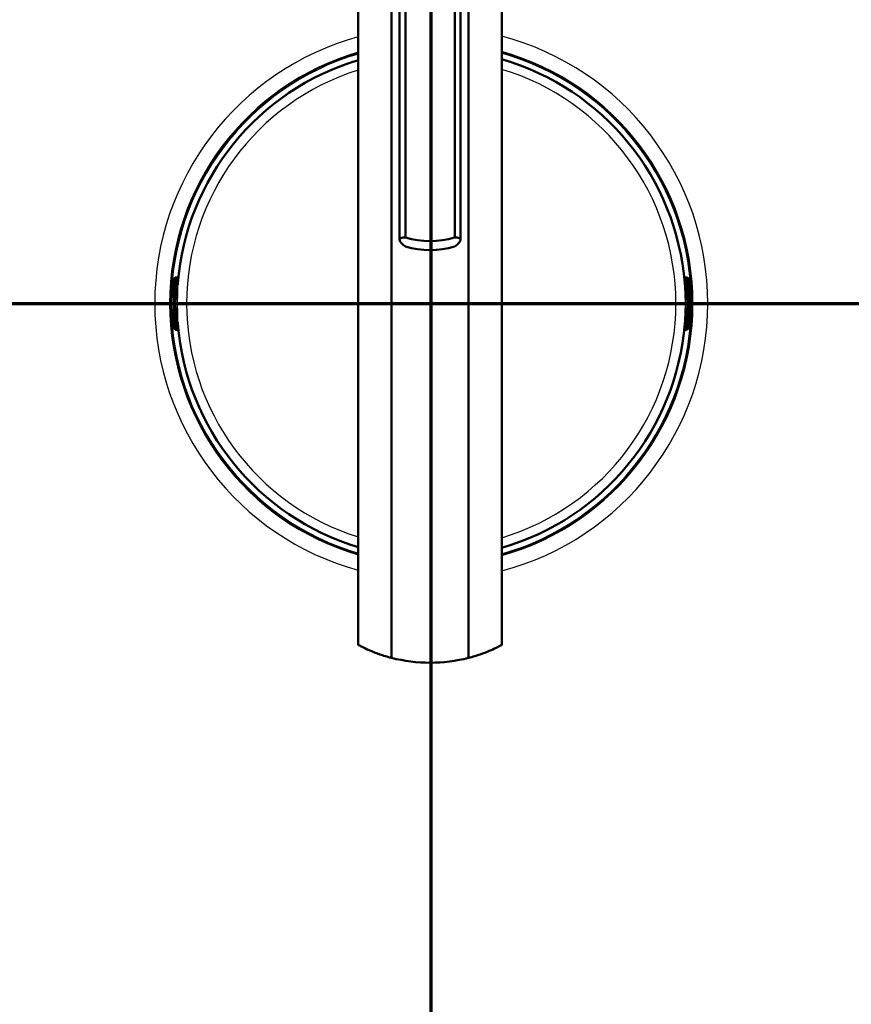
# Model space of a CAD drawing. Units: millimetres. Extents: x 0 to 2100, y 0 to 4061.
# Drawn here: x 975 to 1160, y 3455 to 3674 of the extents above; entities that cross this region are included whole.
import ezdxf

# ---------------------------------------------------------------- set-up
doc = ezdxf.new("R2010")
doc.units = ezdxf.units.MM
doc.header["$LTSCALE"] = 10
doc.linetypes.add('CHAIN', pattern=[0.3543, 0.2362, -0.0295, 0.0591, -0.0295])
doc.linetypes.add('LONG_DASH_DOTTED', pattern=[0.3001, 0.2362, -0.0295, 0.0049, -0.0295])
for name, color, linetype, lineweight in [('Section View Lines(ISO)', 7, 'LONG_DASH_DOTTED', 70), ('Visible Edges(ISO)', 7, 'Continuous', 50), ('Visible Tangent Edges(ISO)', 7, 'Continuous', 25)]:
    doc.layers.add(name, color=color, linetype=linetype, lineweight=lineweight)

# ---------------------------------------------------------------- blocks, each defined once
blk = doc.blocks.new('2dTransSection0')
at = {"layer": 'Section View Lines(ISO)', "linetype": 'CHAIN', "ltscale": 46.397602}
blk.add_line((19.122, 361.103), (194.348, 361.103), dxfattribs=at)
blk = doc.blocks.new('2dTransSection1')
at = {"layer": 'Section View Lines(ISO)', "linetype": 'CHAIN', "ltscale": 42.904984}
blk.add_line((106.675, 305.258), (106.675, 406.067), dxfattribs=at)

msp = doc.modelspace()

# ---------------------------------------------------------------- linework, layer by layer
at = {"layer": 'Visible Edges(ISO)'}
for p, q in [((1050.48, 3739.93), (1050.48, 3535.02)), ((1082.48, 3739.93), (1082.48, 3535.02)), ((1057.89, 3735.66), (1057.89, 3532.1)), ((1075.07, 3532.1), (1075.07, 3735.66)), ((1059.7, 3625.22), (1059.7, 3729.14)), ((1061, 3625.76), (1061, 3730.6)), ((1071.96, 3625.76), (1071.96, 3730.6)), ((1073.26, 3625.22), (1073.26, 3729.14)), ((1009.9, 3616.81), (1009.95, 3616.81)), ((1010.1, 3616.86), (1010, 3616.86)), ((1010.43, 3616.86), (1010.1, 3616.86)), ((1123.41, 3616.86), (1123.08, 3616.86)), ((1123.51, 3616.86), (1123.41, 3616.86)), ((1123.61, 3616.81), (1123.55, 3616.81)), ((1009.35, 3606.7), (1009.35, 3615.36)), ((1010.15, 3616.61), (1010.15, 3612.23)), ((1010.15, 3615.4), (1010.3, 3615.4)), ((1123.21, 3615.4), (1123.35, 3615.4)), ((1123.35, 3616.61), (1123.35, 3612.23)), ((1124.15, 3606.7), (1124.15, 3615.36)), ((1009.63, 3612.03), (1009.75, 3612.03)), ((1009.75, 3612.03), (1009.95, 3612.03)), ((1123.55, 3612.03), (1123.75, 3612.03)), ((1123.75, 3612.03), (1123.87, 3612.03)), ((1009.75, 3610.03), (1009.63, 3610.03)), ((1009.95, 3610.03), (1009.75, 3610.03)), ((1010.15, 3609.83), (1010.15, 3605.46)), ((1123.35, 3609.83), (1123.35, 3605.46)), ((1123.75, 3610.03), (1123.55, 3610.03)), ((1123.87, 3610.03), (1123.75, 3610.03)), ((1010.15, 3606.66), (1010.3, 3606.66)), ((1123.21, 3606.66), (1123.35, 3606.66)), ((1009.95, 3605.26), (1009.9, 3605.26)), ((1010, 3605.2), (1010.1, 3605.2)), ((1010.1, 3605.2), (1010.43, 3605.2)), ((1123.08, 3605.2), (1123.41, 3605.2)), ((1123.41, 3605.2), (1123.51, 3605.2)), ((1123.55, 3605.26), (1123.61, 3605.26))]:
    msp.add_line(p, q, dxfattribs=at)
for centre, radius, start, end in [((1066.75, 3611.03), 56.63, 106.7033, 175.4537), ((1066.75, 3611.03), 56.63, 4.5463, 73.8772), ((1009.95, 3616.61), 0.2, 0, 90), ((1123.55, 3616.61), 0.2, 90, 180), ((1009.95, 3612.23), 0.2, 270, 0), ((1123.55, 3612.23), 0.2, 180, 270), ((1009.95, 3609.83), 0.2, 0, 90), ((1123.55, 3609.83), 0.2, 90, 180), ((1066.75, 3611.03), 56.63, 184.5463, 253.2967), ((1066.75, 3611.03), 56.63, 286.1228, 355.4537), ((1009.95, 3605.46), 0.2, 270, 0), ((1123.55, 3605.46), 0.2, 180, 270)]:
    msp.add_arc(centre, radius, start, end, dxfattribs=at)
for centre, major_axis, ratio, start_param, end_param in [((1066.48, 3642.36), (18, 0), 0.968148, 4.403196, 5.021582), ((1066.48, 3640.36), (-18, 0), 0.968148, 1.261603, 1.87999), ((1010.1, 3616.26), (0, 0.6), 0.99863, 0, 0.523599), ((1009.9, 3616.61), (-0.1, 0.173), 0.999315, 5.759587, 6.283185), ((1123.41, 3616.26), (0, 0.6), 0.99863, 5.759587, 6.283185), ((1123.61, 3616.61), (0, 0.2), 0.99863, 5.759587, 6.283185), ((1009.9, 3605.46), (0, -0.2), 0.99863, 5.759587, 6.283185), ((1010.1, 3605.8), (0, -0.6), 0.99863, 5.759587, 6.283185), ((1123.41, 3605.8), (0, -0.6), 0.99863, 0, 0.523599), ((1123.61, 3605.46), (0.1, -0.173), 0.999315, 5.759587, 6.283185), ((1066.48, 3566.11), (0, 35.08), 0.997705, 2.893696, 3.389489)]:
    msp.add_ellipse(centre, major_axis=major_axis, ratio=ratio, start_param=start_param, end_param=end_param, dxfattribs=at)
for points, knots in [([(1061, 3623.76), (1060.69, 3623.96), (1060.42, 3624.17), (1059.87, 3624.7), (1059.7, 3625), (1059.7, 3625.22), (1059.7, 3625.43), (1059.87, 3625.59), (1060.42, 3625.72), (1060.69, 3625.75), (1061, 3625.76)], [-0.412375, -0.412375, -0.412375, -0.412375, -0.2583698, -0.2583698, 0, 0, 0, 0.2583698, 0.2583698, 0.412375, 0.412375, 0.412375, 0.412375]), ([(1071.96, 3625.76), (1072.27, 3625.75), (1072.53, 3625.72), (1073.09, 3625.59), (1073.26, 3625.43), (1073.26, 3625), (1073.09, 3624.7), (1072.53, 3624.17), (1072.27, 3623.96), (1071.96, 3623.76)], [1.6537755, 1.6537755, 1.6537755, 1.6537755, 1.8077807, 1.8077807, 2.0661504, 2.0661504, 2.3245202, 2.3245202, 2.4785254, 2.4785254, 2.4785254, 2.4785254]), ([(1009.35, 3615.36), (1009.35, 3615.47), (1009.36, 3615.57), (1009.36, 3615.77), (1009.36, 3615.86), (1009.37, 3616.03), (1009.37, 3616.11), (1009.38, 3616.21), (1009.39, 3616.24), (1009.39, 3616.3), (1009.4, 3616.33), (1009.41, 3616.38), (1009.41, 3616.4), (1009.43, 3616.45), (1009.44, 3616.49), (1009.48, 3616.57), (1009.5, 3616.6), (1009.55, 3616.67), (1009.59, 3616.7), (1009.68, 3616.77), (1009.73, 3616.8), (1009.85, 3616.85), (1009.92, 3616.86), (1009.99, 3616.86), (1010, 3616.86), (1010, 3616.86)], [0, 0, 0, 0, 0.0312542, 0.0312542, 0.0620563, 0.0620563, 0.0938538, 0.0938538, 0.1121526, 0.1121526, 0.1258697, 0.1258697, 0.1351267, 0.1351267, 0.1490257, 0.1490257, 0.1606025, 0.1606025, 0.1758825, 0.1758825, 0.1946941, 0.1946941, 0.2139782, 0.2139782, 0.2160531, 0.2160531, 0.2160531, 0.2160531]), ([(1123.51, 3616.86), (1123.57, 3616.86), (1123.64, 3616.85), (1123.76, 3616.81), (1123.82, 3616.78), (1123.92, 3616.7), (1123.96, 3616.66), (1124.02, 3616.58), (1124.03, 3616.56), (1124.06, 3616.51), (1124.07, 3616.49), (1124.09, 3616.43), (1124.1, 3616.4), (1124.11, 3616.35), (1124.11, 3616.32), (1124.12, 3616.25), (1124.13, 3616.2), (1124.14, 3616.08), (1124.14, 3616.02), (1124.15, 3615.85), (1124.15, 3615.73), (1124.15, 3615.53), (1124.15, 3615.45), (1124.15, 3615.36)], [0, 0, 0, 0, 0.0196573, 0.0196573, 0.0389514, 0.0389514, 0.0582347, 0.0582347, 0.0673827, 0.0673827, 0.0752966, 0.0752966, 0.0879063, 0.0879063, 0.0996729, 0.0996729, 0.1268906, 0.1268906, 0.1543308, 0.1543308, 0.190628, 0.190628, 0.2160362, 0.2160362, 0.2160362, 0.2160362]), ([(1010.26, 3615.16), (1010.26, 3615.16), (1010.26, 3615.16), (1010.27, 3615.16), (1010.27, 3615.17), (1010.27, 3615.19), (1010.27, 3615.21), (1010.28, 3615.26), (1010.28, 3615.29), (1010.29, 3615.36), (1010.3, 3615.4), (1010.3, 3615.46), (1010.3, 3615.49), (1010.31, 3615.52)], [0.01976529, 0.01976529, 0.01976529, 0.01976529, 0.02290579, 0.02290579, 0.02980154, 0.02980154, 0.04016022, 0.04016022, 0.05216178, 0.05216178, 0.06464981, 0.06464981, 0.07330047, 0.07330047, 0.07330047, 0.07330047]), ([(1123.2, 3615.52), (1123.2, 3615.48), (1123.21, 3615.44), (1123.22, 3615.36), (1123.22, 3615.32), (1123.23, 3615.26), (1123.23, 3615.23), (1123.24, 3615.19), (1123.24, 3615.17), (1123.24, 3615.16), (1123.24, 3615.16), (1123.24, 3615.16), (1123.24, 3615.16), (1123.24, 3615.16)], [0, 0, 0, 0, 0.01256302, 0.01256302, 0.02512603, 0.02512603, 0.03751454, 0.03751454, 0.04908407, 0.04908407, 0.05298435, 0.05298435, 0.05353485, 0.05353485, 0.05353485, 0.05353485]), ([(1010, 3605.2), (1009.94, 3605.2), (1009.87, 3605.21), (1009.75, 3605.26), (1009.69, 3605.29), (1009.59, 3605.36), (1009.54, 3605.41), (1009.49, 3605.49), (1009.47, 3605.51), (1009.45, 3605.56), (1009.44, 3605.58), (1009.42, 3605.64), (1009.41, 3605.67), (1009.4, 3605.72), (1009.4, 3605.74), (1009.39, 3605.82), (1009.38, 3605.87), (1009.37, 3605.98), (1009.37, 3606.05), (1009.36, 3606.22), (1009.36, 3606.33), (1009.36, 3606.53), (1009.35, 3606.62), (1009.35, 3606.7)], [0, 0, 0, 0, 0.0196573, 0.0196573, 0.0389514, 0.0389514, 0.0582347, 0.0582347, 0.0673827, 0.0673827, 0.0752966, 0.0752966, 0.0879063, 0.0879063, 0.0996729, 0.0996729, 0.1268906, 0.1268906, 0.1543308, 0.1543308, 0.190628, 0.190628, 0.2160362, 0.2160362, 0.2160362, 0.2160362]), ([(1010.31, 3606.54), (1010.3, 3606.59), (1010.3, 3606.63), (1010.29, 3606.71), (1010.29, 3606.74), (1010.28, 3606.81), (1010.28, 3606.84), (1010.27, 3606.88), (1010.27, 3606.9), (1010.26, 3606.91), (1010.26, 3606.91), (1010.26, 3606.91), (1010.26, 3606.91), (1010.26, 3606.91)], [0, 0, 0, 0, 0.01256302, 0.01256302, 0.02512603, 0.02512603, 0.03751454, 0.03751454, 0.04908407, 0.04908407, 0.05298435, 0.05298435, 0.05353485, 0.05353485, 0.05353485, 0.05353485]), ([(1123.24, 3606.91), (1123.24, 3606.91), (1123.24, 3606.91), (1123.24, 3606.9), (1123.24, 3606.9), (1123.24, 3606.87), (1123.23, 3606.86), (1123.23, 3606.81), (1123.22, 3606.78), (1123.22, 3606.71), (1123.21, 3606.67), (1123.21, 3606.6), (1123.2, 3606.57), (1123.2, 3606.54)], [0.01976529, 0.01976529, 0.01976529, 0.01976529, 0.02290579, 0.02290579, 0.02980154, 0.02980154, 0.04016022, 0.04016022, 0.05216178, 0.05216178, 0.06464981, 0.06464981, 0.07330047, 0.07330047, 0.07330047, 0.07330047]), ([(1124.15, 3606.7), (1124.15, 3606.6), (1124.15, 3606.49), (1124.15, 3606.3), (1124.15, 3606.2), (1124.14, 3606.04), (1124.13, 3605.96), (1124.13, 3605.86), (1124.12, 3605.82), (1124.11, 3605.76), (1124.11, 3605.74), (1124.1, 3605.69), (1124.1, 3605.67), (1124.08, 3605.61), (1124.06, 3605.57), (1124.03, 3605.5), (1124.01, 3605.47), (1123.95, 3605.4), (1123.92, 3605.36), (1123.83, 3605.29), (1123.77, 3605.26), (1123.65, 3605.22), (1123.59, 3605.21), (1123.52, 3605.2), (1123.51, 3605.2), (1123.51, 3605.2)], [0, 0, 0, 0, 0.0312542, 0.0312542, 0.0620563, 0.0620563, 0.0938538, 0.0938538, 0.1121526, 0.1121526, 0.1258697, 0.1258697, 0.1351267, 0.1351267, 0.1490257, 0.1490257, 0.1606025, 0.1606025, 0.1758825, 0.1758825, 0.1946941, 0.1946941, 0.2139782, 0.2139782, 0.2160531, 0.2160531, 0.2160531, 0.2160531]), ([(1050.48, 3535.02), (1050.48, 3535.01), (1050.59, 3534.95), (1051.03, 3534.71), (1051.35, 3534.54), (1052.63, 3533.92), (1053.87, 3533.37), (1056.06, 3532.62), (1056.93, 3532.35), (1057.89, 3532.1)], [4.771985, 4.771985, 4.771985, 4.771985, 5.094237, 5.094237, 5.41649, 5.41649, 6.060995, 6.060995, 6.40245, 6.40245, 6.40245, 6.40245]), ([(1075.07, 3532.1), (1076.02, 3532.35), (1076.9, 3532.62), (1079.09, 3533.37), (1080.33, 3533.92), (1081.6, 3534.54), (1081.93, 3534.71), (1082.37, 3534.95), (1082.48, 3535.01), (1082.48, 3535.02)], [-1.630466, -1.630466, -1.630466, -1.630466, -1.289011, -1.289011, -0.644505, -0.644505, -0.322253, -0.322253, 0, 0, 0, 0])]:
    msp.add_open_spline(points, degree=3, knots=knots, dxfattribs=at)
at = {"layer": 'Visible Tangent Edges(ISO)'}
for p, q in [((1009.8, 3616.78), (1009.85, 3616.78)), ((1123.65, 3616.78), (1123.71, 3616.78)), ((1009.35, 3615.36), (1009.36, 3615.36)), ((1009.36, 3606.7), (1009.36, 3615.36)), ((1009.4, 3616.26), (1009.55, 3616.26)), ((1009.76, 3616.26), (1009.55, 3616.26)), ((1009.55, 3616.26), (1009.55, 3612.23)), ((1009.76, 3612.23), (1009.76, 3616.26)), ((1010.15, 3616.61), (1009.96, 3616.61)), ((1009.96, 3616.61), (1009.96, 3612.23)), ((1010.15, 3615.8), (1010.33, 3615.8)), ((1010.31, 3615.52), (1010.31, 3615.52)), ((1123.18, 3615.8), (1123.35, 3615.8)), ((1123.2, 3615.52), (1123.2, 3615.52)), ((1123.54, 3616.61), (1123.35, 3616.61)), ((1123.54, 3612.23), (1123.54, 3616.61)), ((1123.95, 3616.26), (1123.74, 3616.26)), ((1123.74, 3616.26), (1123.74, 3612.23)), ((1123.95, 3612.23), (1123.95, 3616.26)), ((1123.95, 3616.26), (1124.1, 3616.26)), ((1124.15, 3615.36), (1124.15, 3606.7)), ((1124.15, 3615.36), (1124.15, 3615.36)), ((1009.55, 3612.23), (1009.43, 3612.23)), ((1009.55, 3612.23), (1009.76, 3612.23)), ((1009.96, 3612.23), (1009.76, 3612.23)), ((1009.96, 3612.23), (1010.15, 3612.23)), ((1123.35, 3612.23), (1123.54, 3612.23)), ((1123.74, 3612.23), (1123.54, 3612.23)), ((1123.74, 3612.23), (1123.95, 3612.23)), ((1124.07, 3612.23), (1123.95, 3612.23)), ((1009.43, 3609.83), (1009.55, 3609.83)), ((1009.76, 3609.83), (1009.55, 3609.83)), ((1009.55, 3609.83), (1009.55, 3605.8)), ((1009.76, 3609.83), (1009.96, 3609.83)), ((1009.76, 3605.8), (1009.76, 3609.83)), ((1010.15, 3609.83), (1009.96, 3609.83)), ((1009.96, 3609.83), (1009.96, 3605.46)), ((1123.54, 3609.83), (1123.35, 3609.83)), ((1123.54, 3609.83), (1123.74, 3609.83)), ((1123.54, 3605.46), (1123.54, 3609.83)), ((1123.95, 3609.83), (1123.74, 3609.83)), ((1123.74, 3609.83), (1123.74, 3605.8)), ((1123.95, 3605.8), (1123.95, 3609.83)), ((1123.95, 3609.83), (1124.07, 3609.83)), ((1009.35, 3606.7), (1009.36, 3606.7)), ((1009.55, 3605.8), (1009.4, 3605.8)), ((1009.76, 3605.8), (1009.55, 3605.8)), ((1010.15, 3606.26), (1010.33, 3606.26)), ((1010.31, 3606.54), (1010.31, 3606.54)), ((1123.18, 3606.26), (1123.35, 3606.26)), ((1123.2, 3606.54), (1123.2, 3606.54)), ((1123.95, 3605.8), (1123.74, 3605.8)), ((1124.1, 3605.8), (1123.95, 3605.8)), ((1124.15, 3606.7), (1124.15, 3606.7)), ((1009.85, 3605.28), (1009.8, 3605.28)), ((1009.96, 3605.46), (1010.15, 3605.46)), ((1123.35, 3605.46), (1123.54, 3605.46)), ((1123.71, 3605.28), (1123.65, 3605.28))]:
    msp.add_line(p, q, dxfattribs=at)
for radius, start, end in [(61.59, 105.3218, 254.6782), (61.59, 284.7917, 75.2083), (58.28, 285.6522, 74.3478), (58.28, 106.2148, 253.7852), (58.14, 106.2568, 253.7432), (57.91, 106.322, 253.678), (56.61, 106.7095, 253.2905), (56.63, 106.7033, 175.4537), (58.14, 285.6927, 74.3073), (57.91, 285.7555, 74.2445), (56.63, 4.5463, 73.8772), (56.61, 286.1288, 73.8712), (54.48, 107.3805, 252.6195), (54.48, 286.7751, 73.2249), (56.63, 184.5463, 253.2967), (56.63, 286.1228, 355.4537)]:
    msp.add_arc((1066.75, 3611.03), radius, start, end, dxfattribs=at)
for centre, major_axis, ratio, start_param, end_param in [((1010, 3616.26), (0, 0.6), 0.99863, 0, 1.570796), ((1010.15, 3616.26), (0, -0.6), 0.99863, 3.665191, 4.712389), ((1009.95, 3616.61), (-0.1, 0.173), 0.999315, 5.759587, 6.283185), ((1009.95, 3616.61), (-0.1, 0.173), 0.045324, 4.686191, 6.256987), ((1123.51, 3616.26), (0, 0.6), 0.99863, 4.712389, 6.283185), ((1123.55, 3616.61), (0.1, 0.173), 0.045324, 0.026198, 1.596994), ((1123.55, 3616.61), (0, 0.2), 0.99863, 5.759587, 6.283185), ((1123.35, 3616.26), (0, 0.6), 0.99863, 4.712389, 5.759587), ((1009.4, 3615.36), (0, 0.9), 0.052336, 0, 1.570796), ((1010.16, 3616.26), (0, 0.4), 0.99863, 0.523599, 1.570796), ((1010.35, 3615.13), (-0.0993, -0.012), 0.964514, 5.514902, 6.083644), ((1123.16, 3615.13), (0.0993, -0.012), 0.964514, 0.199541, 0.76804), ((1123.34, 3616.26), (0, -0.4), 0.99863, 1.570796, 2.617994), ((1124.1, 3615.36), (0, 0.9), 0.052336, 4.712389, 6.283185), ((1009.43, 3611.03), (0, 1.2), 0.052336, 0, 3.141593), ((1009.63, 3612.23), (0, -0.2), 0.99863, 4.712389, 6.283185), ((1009.75, 3612.23), (0, -0.2), 0.99863, 4.712389, 6.283185), ((1009.63, 3611.03), (0, -1), 0.052336, 3.141593, 6.283185), ((1009.75, 3612.23), (0, -0.2), 0.052336, 0, 1.570796), ((1009.83, 3611.03), (0, 1), 0.052336, 0, 3.141593), ((1009.95, 3612.23), (0, -0.2), 0.052336, 0, 1.570796), ((1123.55, 3612.23), (0, -0.2), 0.052336, 4.712389, 6.283185), ((1123.67, 3611.03), (0, -1), 0.052336, 0, 3.141593), ((1123.75, 3612.23), (0, -0.2), 0.052336, 4.712389, 6.283185), ((1123.75, 3612.23), (0, -0.2), 0.99863, 0, 1.570796), ((1123.87, 3612.23), (0, -0.2), 0.99863, 0, 1.570796), ((1123.87, 3611.03), (0, 1), 0.052336, 3.141593, 6.283185), ((1124.07, 3611.03), (0, -1.2), 0.052336, 0, 3.141593), ((1009.63, 3609.83), (0, 0.2), 0.99863, 0, 1.570796), ((1009.75, 3609.83), (0, 0.2), 0.99863, 0, 1.570796), ((1009.75, 3609.83), (0, 0.2), 0.052336, 4.712389, 6.283185), ((1009.95, 3609.83), (0, 0.2), 0.052336, 4.712389, 6.283185), ((1123.55, 3609.83), (0, 0.2), 0.052336, 0, 1.570796), ((1123.75, 3609.83), (0, 0.2), 0.052336, 0, 1.570796), ((1123.75, 3609.83), (0, 0.2), 0.99863, 4.712389, 6.283185), ((1123.87, 3609.83), (0, 0.2), 0.99863, 4.712389, 6.283185), ((1009.4, 3606.7), (0, -0.9), 0.052336, 4.712389, 6.283185), ((1010, 3605.8), (0, -0.6), 0.99863, 4.712389, 6.283185), ((1010.15, 3605.8), (0, -0.6), 0.99863, 4.712389, 5.759587), ((1010.16, 3605.8), (0, 0.4), 0.99863, 1.570796, 2.617994), ((1010.35, 3606.94), (-0.0993, 0.012), 0.964514, 0.199541, 0.76804), ((1123.16, 3606.94), (0.0993, 0.012), 0.964514, 5.514902, 6.083644), ((1123.51, 3605.8), (0, -0.6), 0.99863, 0, 1.570796), ((1123.34, 3605.8), (0, -0.4), 0.99863, 0.523599, 1.570796), ((1123.35, 3605.8), (0, 0.6), 0.99863, 3.665191, 4.712389), ((1124.1, 3606.7), (0, -0.9), 0.052336, 0, 1.570796), ((1009.95, 3605.46), (-0.1, -0.173), 0.045324, 0.026198, 1.596994), ((1009.95, 3605.46), (0, -0.2), 0.99863, 5.759587, 6.283185), ((1123.55, 3605.46), (0.1, -0.173), 0.045324, 4.686191, 6.256987), ((1123.55, 3605.46), (0.1, -0.173), 0.999315, 5.759587, 6.283185)]:
    msp.add_ellipse(centre, major_axis=major_axis, ratio=ratio, start_param=start_param, end_param=end_param, dxfattribs=at)
for points in [[(1010.22, 3615.4), (1010.23, 3615.32), (1010.24, 3615.23), (1010.25, 3615.14)], [(1123.26, 3615.14), (1123.27, 3615.23), (1123.28, 3615.32), (1123.29, 3615.4)], [(1010.25, 3606.93), (1010.24, 3606.84), (1010.23, 3606.75), (1010.22, 3606.66)], [(1123.29, 3606.66), (1123.28, 3606.75), (1123.27, 3606.84), (1123.26, 3606.93)]]:
    msp.add_open_spline(points, degree=3, dxfattribs=at)
for points, knots in [([(1010.25, 3615.14), (1010.25, 3615.13), (1010.25, 3615.13), (1010.26, 3615.12), (1010.26, 3615.13), (1010.26, 3615.15), (1010.27, 3615.17), (1010.28, 3615.25), (1010.29, 3615.3), (1010.3, 3615.42), (1010.3, 3615.47), (1010.31, 3615.52)], [0, 0, 0, 0, 0.00779133, 0.00779133, 0.02025745, 0.02025745, 0.03646341, 0.03646341, 0.05753116, 0.05753116, 0.07330047, 0.07330047, 0.07330047, 0.07330047]), ([(1123.2, 3615.52), (1123.2, 3615.5), (1123.21, 3615.47), (1123.21, 3615.4), (1123.22, 3615.36), (1123.22, 3615.28), (1123.23, 3615.24), (1123.24, 3615.16), (1123.25, 3615.14), (1123.25, 3615.12), (1123.26, 3615.12), (1123.26, 3615.14)], [0, 0, 0, 0, 0.00779147, 0.00779147, 0.02025783, 0.02025783, 0.0364641, 0.0364641, 0.05753225, 0.05753225, 0.07330047, 0.07330047, 0.07330047, 0.07330047]), ([(1010.31, 3606.54), (1010.3, 3606.57), (1010.3, 3606.6), (1010.3, 3606.66), (1010.29, 3606.7), (1010.28, 3606.79), (1010.28, 3606.83), (1010.27, 3606.9), (1010.26, 3606.93), (1010.25, 3606.95), (1010.25, 3606.94), (1010.25, 3606.93)], [0, 0, 0, 0, 0.00779147, 0.00779147, 0.02025783, 0.02025783, 0.0364641, 0.0364641, 0.05753225, 0.05753225, 0.07330047, 0.07330047, 0.07330047, 0.07330047]), ([(1123.26, 3606.93), (1123.26, 3606.94), (1123.26, 3606.94), (1123.25, 3606.94), (1123.25, 3606.94), (1123.24, 3606.92), (1123.24, 3606.89), (1123.23, 3606.82), (1123.22, 3606.76), (1123.21, 3606.65), (1123.21, 3606.6), (1123.2, 3606.54)], [0, 0, 0, 0, 0.00779133, 0.00779133, 0.02025745, 0.02025745, 0.03646341, 0.03646341, 0.05753116, 0.05753116, 0.07330047, 0.07330047, 0.07330047, 0.07330047])]:
    msp.add_open_spline(points, degree=3, knots=knots, dxfattribs=at)

# ---------------------------------------------------------------- block references
at = {"layer": 'Section View Lines(ISO)', "xscale": 10, "yscale": 10, "zscale": 10}
for name in ['2dTransSection1', '2dTransSection0']:
    msp.add_blockref(name, (0, 0), dxfattribs=at)

doc.saveas('drawing.dxf')
